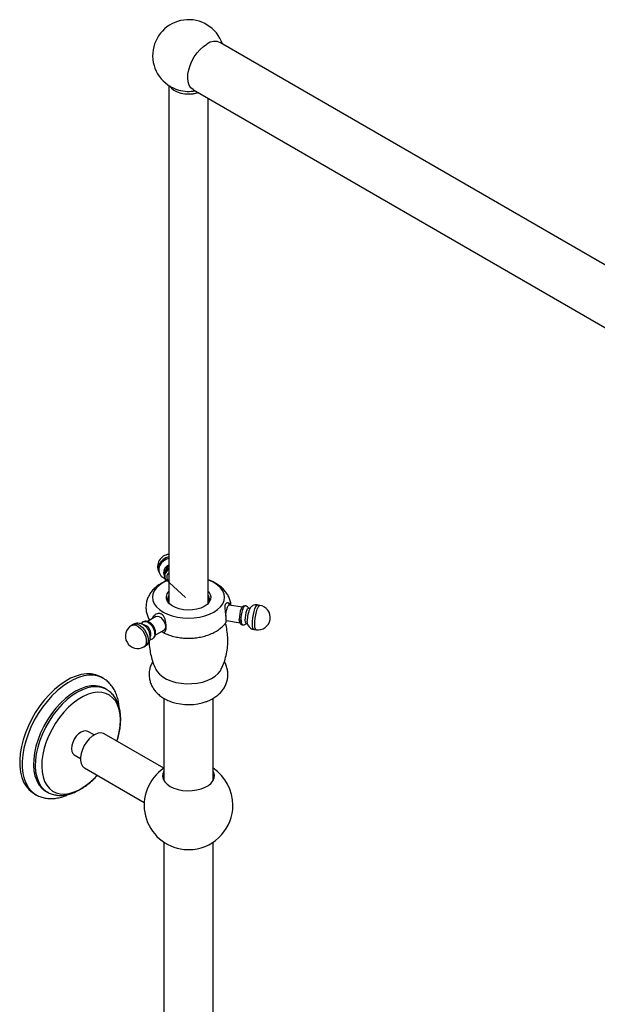
# Model space of a CAD drawing. Units: millimetres. Extents: x 39 to 5532, y 92 to 4170.
# Drawn here: x 3778 to 4012, y 1420 to 1820 of the extents above; entities that cross this region are included whole.
import ezdxf

# ---------------------------------------------------------------- set-up
doc = ezdxf.new("R2010")
doc.units = ezdxf.units.MM
doc.header["$LTSCALE"] = 20

msp = doc.modelspace()

# ---------------------------------------------------------------- linework, layer by layer
at = {"color": 7, "linetype": 'Continuous', "lineweight": 25}
for p, q in [((4113.83, 1663.41), (3859.27, 1810.37)), ((3838.3, 1793), (3838.3, 1583.1)), ((3848.27, 1791.31), (4102.83, 1644.36)), ((3854.3, 1583.1), (3854.3, 1787.83)), ((3834.22, 1595.81), (3834.47, 1595.25)), ((3836.94, 1592.89), (3845.03, 1585.39)), ((3837.66, 1592.66), (3837.79, 1592.38)), ((3868.21, 1581.5), (3862.7, 1582.35)), ((3869.09, 1581.97), (3868.98, 1581.89)), ((3871.19, 1580.98), (3870.61, 1581.07)), ((3875.24, 1582.23), (3874.28, 1582.38)), ((3833.05, 1577.69), (3829.59, 1575.7)), ((3823.88, 1574.48), (3823.17, 1574.07)), ((3829.99, 1575.33), (3829.92, 1575.37)), ((3861.72, 1576.02), (3867.23, 1575.17)), ((3861.81, 1575.77), (3861.95, 1575.99)), ((3867.85, 1574.56), (3867.92, 1574.45)), ((3869.65, 1574.85), (3870.23, 1574.76)), ((3832.67, 1570.6), (3832.67, 1570.68)), ((3832.8, 1570.16), (3836.25, 1572.15)), ((3872.75, 1572.5), (3873.71, 1572.35)), ((3828.17, 1565.41), (3828.88, 1565.82)), ((3811.68, 1552.63), (3810.65, 1553.22)), ((3813.06, 1548.08), (3812.35, 1548.49)), ((3836.3, 1544.54), (3836.3, 1511.27)), ((3856.3, 1511.27), (3856.3, 1544.56)), ((3807.96, 1529.66), (3805.44, 1531.12)), ((3836.3, 1516.19), (3812.12, 1530.15)), ((3799.94, 1521.59), (3802.46, 1520.13)), ((3804.12, 1516.29), (3828.34, 1502.31)), ((3836.3, 1512.92), (3835.95, 1512.09)), ((3836.3, 1512.51), (3835.98, 1512.19)), ((3856.62, 1512.19), (3856.3, 1512.51)), ((3783.41, 1506.02), (3784.43, 1505.43)), ((3788.35, 1506.92), (3789.06, 1506.51)), ((3836.3, 1486.21), (3836.3, 1299.69)), ((3856.3, 1310.16), (3856.3, 1486.21))]:
    msp.add_line(p, q, dxfattribs=at)
at = {"color": 7, "linetype": 'Continuous', "lineweight": 25, "flags": 128}
for points in [[(3848.27, 1791.31), (3848.15, 1791.39), (3847.28, 1792.14), (3846.62, 1793.18), (3846.19, 1794.46), (3846, 1795.95), (3846.07, 1797.59), (3846.38, 1799.34), (3846.92, 1801.14), (3847.69, 1802.93), (3848.66, 1804.65), (3849.78, 1806.25), (3851.04, 1807.67), (3852.38, 1808.87), (3853.77, 1809.82)], [(3838.69, 1792.75), (3839.34, 1791.9), (3840.35, 1791.09), (3841.63, 1790.42), (3843.14, 1789.93), (3844.79, 1789.63), (3846.52, 1789.55), (3848.23, 1789.69), (3849.85, 1790.03), (3850.27, 1790.16)], [(3838.77, 1792.71), (3839.38, 1791.91), (3840.38, 1791.11), (3841.66, 1790.44), (3843.16, 1789.95), (3844.8, 1789.66), (3846.52, 1789.58), (3848.22, 1789.72), (3849.83, 1790.06), (3850.23, 1790.18)], [(3838.3, 1596.95), (3838.09, 1596.8), (3837.26, 1595.97), (3836.72, 1595), (3836.54, 1593.98), (3836.72, 1593.03), (3837.26, 1592.22), (3837.33, 1592.15)], [(3835.98, 1591.44), (3834.49, 1590.44), (3833.29, 1589.31), (3832.42, 1588.09), (3831.88, 1586.8), (3831.7, 1585.48), (3831.88, 1584.17), (3832.42, 1582.88), (3833.29, 1581.66), (3834.49, 1580.53), (3835.98, 1579.52), (3837.72, 1578.66), (3839.67, 1577.97), (3841.79, 1577.47), (3844.02, 1577.16), (3846.3, 1577.06), (3848.58, 1577.16), (3850.81, 1577.47), (3852.93, 1577.97), (3854.88, 1578.66), (3856.62, 1579.52), (3858.11, 1580.53), (3859.31, 1581.66), (3860.19, 1582.88), (3860.72, 1584.17), (3860.9, 1585.48), (3860.72, 1586.8), (3860.19, 1588.09), (3859.31, 1589.31), (3858.11, 1590.44), (3856.62, 1591.44), (3854.88, 1592.3), (3854.3, 1592.53)], [(3838.3, 1592.53), (3837.72, 1592.3), (3835.98, 1591.44)], [(3852.66, 1581.81), (3851.25, 1581.15), (3849.64, 1580.66), (3847.89, 1580.37), (3846.07, 1580.29), (3844.27, 1580.42), (3842.54, 1580.76), (3840.97, 1581.3), (3839.62, 1582), (3838.54, 1582.85), (3837.78, 1583.8), (3837.37, 1584.83), (3837.33, 1585.88), (3837.65, 1586.91), (3838.3, 1587.86)], [(3854.3, 1587.86), (3854.48, 1587.65), (3855.07, 1586.66), (3855.3, 1585.62), (3855.16, 1584.57), (3854.66, 1583.56), (3853.82, 1582.62), (3852.66, 1581.81)], [(3861.39, 1577.82), (3861.43, 1578.4), (3861.58, 1579.5), (3861.8, 1580.56), (3862.07, 1581.45), (3862.35, 1582.07), (3862.62, 1582.34), (3862.7, 1582.35)], [(3867.6, 1576.08), (3867.65, 1577.14), (3867.79, 1578.31), (3868.01, 1579.46), (3868.28, 1580.5), (3868.59, 1581.3), (3868.89, 1581.8), (3868.98, 1581.89)], [(3867.67, 1576.01), (3867.72, 1577.1), (3867.87, 1578.3), (3868.09, 1579.48), (3868.37, 1580.54), (3868.68, 1581.37), (3868.99, 1581.88), (3869.28, 1582.04), (3869.28, 1582.04)], [(3869.32, 1576.2), (3869.36, 1577.19), (3869.51, 1578.27), (3869.72, 1579.31), (3869.99, 1580.19), (3870.27, 1580.8), (3870.54, 1581.07), (3870.61, 1581.07)], [(3833.05, 1577.69), (3833.52, 1577.84), (3834.26, 1577.72), (3835.05, 1577.27), (3835.79, 1576.53), (3836.39, 1575.6), (3836.78, 1574.59), (3836.92, 1573.62), (3836.78, 1572.8), (3836.39, 1572.24), (3836.25, 1572.15)], [(3827.97, 1575.57), (3828.3, 1575.7), (3829.06, 1575.71), (3829.92, 1575.37), (3830.77, 1574.72), (3831.54, 1573.83), (3832.15, 1572.77), (3832.54, 1571.66), (3832.67, 1570.6), (3832.54, 1569.69), (3832.15, 1569.03), (3831.88, 1568.82)], [(3861.72, 1576.02), (3861.58, 1576.14), (3861.49, 1576.33)], [(3866.94, 1575.74), (3866.94, 1575.76), (3866.89, 1576.55)], [(3869.65, 1574.85), (3869.51, 1574.96), (3869.36, 1575.43), (3869.32, 1576.2)], [(3870.31, 1574.47), (3870.2, 1574.95), (3870.15, 1575.78)], [(3810.65, 1553.22), (3810.31, 1553.41), (3808.63, 1554.08), (3806.8, 1554.44), (3804.84, 1554.47), (3802.78, 1554.18), (3800.65, 1553.56), (3798.47, 1552.64), (3796.27, 1551.41), (3794.08, 1549.9), (3791.93, 1548.13), (3789.84, 1546.12), (3787.85, 1543.89), (3785.98, 1541.47), (3784.25, 1538.9), (3782.69, 1536.21), (3781.32, 1533.43), (3780.15, 1530.6), (3779.2, 1527.76), (3778.48, 1524.95), (3778.01, 1522.19), (3777.78, 1519.53), (3777.81, 1517.01), (3778.08, 1514.65), (3778.6, 1512.48), (3779.36, 1510.54), (3780.36, 1508.84), (3781.57, 1507.42)], [(3833.09, 1556.18), (3833.54, 1555.41), (3834.53, 1554.27), (3835.83, 1553.23), (3837.39, 1552.33), (3839.19, 1551.58), (3841.17, 1551.01), (3843.28, 1550.63), (3845.47, 1550.45), (3847.68, 1550.48), (3849.86, 1550.71), (3851.94, 1551.14), (3853.88, 1551.75), (3855.62, 1552.54), (3857.12, 1553.48), (3858.34, 1554.54), (3859.25, 1555.71), (3859.51, 1556.18)], [(3812.35, 1548.49), (3811.88, 1548.74), (3810.26, 1549.33), (3808.49, 1549.59), (3806.6, 1549.53), (3804.62, 1549.13), (3802.57, 1548.41), (3800.48, 1547.37), (3798.4, 1546.04), (3796.34, 1544.42), (3794.34, 1542.56), (3792.44, 1540.47), (3790.65, 1538.18), (3789.02, 1535.74), (3787.55, 1533.17), (3786.28, 1530.52), (3785.22, 1527.83), (3784.39, 1525.14), (3783.8, 1522.48), (3783.47, 1519.91), (3783.39, 1517.45), (3783.56, 1515.15), (3784, 1513.04), (3784.68, 1511.15), (3785.59, 1509.51), (3786.73, 1508.15)], [(3817.26, 1527.18), (3817.61, 1528.36), (3818.21, 1530.92), (3818.56, 1533.41), (3818.67, 1535.78), (3818.52, 1538.01), (3818.12, 1540.05), (3817.48, 1541.87), (3816.61, 1543.45), (3815.51, 1544.77), (3814.22, 1545.79), (3812.74, 1546.5), (3811.1, 1546.9), (3809.33, 1546.97), (3807.46, 1546.72), (3805.51, 1546.15), (3803.52, 1545.26), (3801.51, 1544.08), (3799.52, 1542.61), (3797.58, 1540.89), (3795.73, 1538.94), (3793.98, 1536.8), (3792.37, 1534.48), (3790.92, 1532.04), (3789.66, 1529.51), (3788.6, 1526.93), (3787.77, 1524.34), (3787.17, 1521.79), (3786.81, 1519.3), (3786.71, 1516.93), (3786.86, 1514.7), (3787.25, 1512.66), (3787.89, 1510.83), (3788.77, 1509.25), (3789.86, 1507.94), (3789.86, 1507.94)], [(3805.44, 1531.12), (3804.63, 1531.37), (3803.69, 1531.27), (3802.69, 1530.84), (3801.68, 1530.11), (3800.74, 1529.12), (3799.94, 1527.94), (3799.32, 1526.65), (3798.93, 1525.35), (3798.8, 1524.11), (3798.93, 1523.02), (3799.32, 1522.16), (3799.94, 1521.59), (3799.94, 1521.59)], [(3812.12, 1530.15), (3811.78, 1530.31), (3810.77, 1530.52), (3809.63, 1530.39), (3808.42, 1529.92), (3807.2, 1529.14), (3806.02, 1528.08), (3804.94, 1526.79), (3804.01, 1525.34), (3803.27, 1523.79), (3802.76, 1522.21), (3802.49, 1520.68), (3802.49, 1519.27), (3802.76, 1518.04), (3803.27, 1517.05), (3804.01, 1516.36), (3804.12, 1516.29)], [(3789.86, 1507.94), (3791.16, 1506.92), (3792.64, 1506.2), (3794.27, 1505.81), (3796.04, 1505.73), (3797.92, 1505.99), (3799.86, 1506.56), (3801.86, 1507.45), (3803.86, 1508.63), (3805.85, 1510.09), (3807.79, 1511.81), (3809.26, 1513.32)], [(3836.3, 1514.96), (3835.9, 1513.95), (3835.81, 1512.83), (3836.08, 1511.73), (3836.7, 1510.67), (3837.64, 1509.69), (3838.88, 1508.83), (3840.37, 1508.11), (3842.06, 1507.57), (3843.9, 1507.21), (3845.82, 1507.06), (3847.75, 1507.11), (3849.64, 1507.37), (3851.41, 1507.82), (3853.01, 1508.45), (3854.38, 1509.24), (3855.47, 1510.16), (3856.26, 1511.19), (3856.7, 1512.28), (3856.79, 1513.39), (3856.52, 1514.5), (3856.3, 1514.96)], [(3856.65, 1512.09), (3856.52, 1512.46), (3856.3, 1512.92)], [(3781.57, 1507.42), (3782.98, 1506.28), (3783.41, 1506.02)], [(3786.73, 1508.15), (3788.08, 1507.08), (3788.35, 1506.92)]]:
    msp.add_lwpolyline(points, dxfattribs=at)
at = {"color": 8, "linetype": 'Continuous', "lineweight": 25, "flags": 128}
for points in [[(3838.3, 1601.91), (3837.13, 1601.51), (3835.97, 1600.82), (3835, 1599.91), (3834.32, 1598.85), (3833.97, 1597.73), (3833.97, 1596.62), (3834.22, 1595.81)], [(3838.3, 1601.28), (3837.39, 1600.95), (3836.22, 1600.26), (3835.26, 1599.35), (3834.58, 1598.3), (3834.22, 1597.17), (3834.22, 1596.06), (3834.48, 1595.24)], [(3872.22, 1574.65), (3872.27, 1575.85), (3872.41, 1577.18), (3872.63, 1578.52), (3872.92, 1579.78), (3873.25, 1580.87), (3873.6, 1581.7), (3873.94, 1582.22), (3874.26, 1582.38), (3874.28, 1582.38)], [(3873.18, 1574.5), (3873.23, 1575.7), (3873.37, 1577.03), (3873.59, 1578.37), (3873.88, 1579.63), (3874.21, 1580.72), (3874.57, 1581.55), (3874.91, 1582.07), (3875.22, 1582.23), (3875.24, 1582.23)], [(3823.17, 1574.07), (3823.26, 1574.12), (3824.05, 1574.3), (3824.95, 1574.15), (3825.91, 1573.67), (3826.86, 1572.9), (3827.71, 1571.9), (3828.42, 1570.73), (3828.92, 1569.49), (3829.18, 1568.27), (3829.18, 1567.16), (3828.92, 1566.24), (3828.42, 1565.58), (3828.17, 1565.41)], [(3823.88, 1574.48), (3823.97, 1574.52), (3824.75, 1574.71), (3825.66, 1574.56), (3826.62, 1574.08), (3827.56, 1573.31), (3828.42, 1572.3), (3829.12, 1571.14), (3829.62, 1569.9), (3829.88, 1568.68), (3829.88, 1567.57), (3829.62, 1566.65), (3829.12, 1565.99), (3828.88, 1565.82)], [(3872.75, 1572.5), (3872.63, 1572.55), (3872.41, 1572.93), (3872.27, 1573.65), (3872.22, 1574.65)], [(3873.71, 1572.35), (3873.59, 1572.4), (3873.37, 1572.78), (3873.23, 1573.5), (3873.18, 1574.5)], [(3811.75, 1552.58), (3811.33, 1552.82), (3809.65, 1553.49), (3807.82, 1553.85), (3805.87, 1553.88), (3803.81, 1553.58), (3801.68, 1552.97), (3799.49, 1552.05), (3797.29, 1550.82), (3795.11, 1549.31), (3792.95, 1547.54), (3790.87, 1545.52), (3788.88, 1543.29), (3787.01, 1540.88), (3785.28, 1538.31), (3783.72, 1535.62), (3782.34, 1532.84), (3781.17, 1530.01), (3780.23, 1527.17), (3779.51, 1524.36), (3779.03, 1521.6), (3778.81, 1518.94), (3778.83, 1516.42), (3779.11, 1514.05), (3779.63, 1511.89), (3780.39, 1509.94), (3781.38, 1508.25), (3782.59, 1506.83)], [(3813.14, 1548.03), (3812.59, 1548.33), (3810.97, 1548.92), (3809.2, 1549.19), (3807.31, 1549.12), (3805.32, 1548.72), (3803.27, 1548), (3801.19, 1546.96), (3799.1, 1545.63), (3797.05, 1544.01), (3795.05, 1542.15), (3793.15, 1540.06), (3791.36, 1537.77), (3789.72, 1535.33), (3788.26, 1532.76), (3786.99, 1530.11), (3785.93, 1527.42), (3785.1, 1524.73), (3784.51, 1522.07), (3784.17, 1519.5), (3784.09, 1517.04), (3784.27, 1514.74), (3784.7, 1512.63), (3785.38, 1510.74), (3786.3, 1509.1), (3787.44, 1507.74)], [(3782.59, 1506.83), (3784, 1505.69), (3784.4, 1505.45)], [(3787.44, 1507.74), (3788.79, 1506.67), (3789.03, 1506.53)]]:
    msp.add_lwpolyline(points, dxfattribs=at)
at = {"color": 7, "linetype": 'Continuous', "lineweight": 25}
for centre, radius, start, end in [((3846.3, 1805.15), 14.55, 19.1167, 254.5257), ((3856.98, 1805.52), 5.36, 64.6113, 126.6992), ((3846.31, 1805.54), 14.92, 254.9017, 280.5706), ((3838.75, 1597.91), 5, 95.1635, 204.8985), ((3839.37, 1595.51), 3.18, 109.6866, 205.6454), ((3839.61, 1595.37), 2.99, 116.0672, 182.6398), ((3839.95, 1593.98), 3.25, 120.5814, 199.9207), ((3840, 1593.58), 2.52, 132.5148, 201.5079), ((3840.82, 1584.67), 3.01, 146.6968, 207.3331), ((3851.78, 1584.67), 3.02, 332.7512, 33.2188), ((3881.41, 1576.16), 11.26, 153.2104, 181.9387), ((3874.48, 1577.29), 5, 261.207, 81.207), ((3878.7, 1576.62), 11.81, 158.9912, 180.3212), ((3825.67, 1569.74), 5, 119.9973, 299.9973), ((3827.12, 1570.57), 3.93, 339.1625, 80.5922), ((3826.89, 1570.44), 5.79, 2.346, 57.6486), ((3870.3, 1575.73), 2.72, 172.6892, 205.5942), ((3869.52, 1575.57), 1.9, 166.7228, 220.8618), ((3846.29, 1563.99), 22, 252.4117, 289.0557), ((3846.3, 1501.18), 18, 123.6149, 264.1119), ((3846.3, 1501.18), 18, 360, 56.251), ((3846.3, 1501.18), 18, 275.8881, 360), ((3846.3, 1501.24), 18.06, 264.1321, 275.8679)]:
    msp.add_arc(centre, radius, start, end, dxfattribs=at)
for points, knots in [([(3838.3, 1597.39), (3838.24, 1597.36), (3837.83, 1597.15), (3837.27, 1596.55), (3836.71, 1595.65), (3836.46, 1594.69), (3836.45, 1593.74), (3836.68, 1593.18), (3836.8, 1592.91)], [0, 0, 0, 0, 0.041086, 0.256603, 0.452862, 0.644057, 0.831056, 1, 1, 1, 1]), ([(3834.52, 1595.25), (3834.6, 1595.06), (3834.83, 1594.52), (3835.5, 1593.83), (3836.19, 1593.3), (3836.64, 1593.15), (3836.73, 1593.11)], [0, 0, 0, 0, 0.192628, 0.55397, 0.908002, 1, 1, 1, 1]), ([(3835.33, 1591.2), (3834.97, 1590.98), (3834.04, 1590.42), (3832.71, 1589.36), (3831.42, 1588.01), (3830.4, 1586.54), (3829.65, 1584.99), (3829.16, 1583.31), (3828.98, 1581.56), (3829.11, 1579.79), (3829.56, 1578.11), (3830.05, 1576.91), (3830.44, 1576.33), (3830.51, 1576.23)], [0, 0, 0, 0, 0.069785, 0.179431, 0.284738, 0.385808, 0.483557, 0.579145, 0.681973, 0.781966, 0.880306, 0.978447, 1, 1, 1, 1]), ([(3838.3, 1592.55), (3838.15, 1592.5), (3837.3, 1592.24), (3836.33, 1591.76), (3835.53, 1591.31), (3835.33, 1591.2)], [0, 0, 0, 0, 0.144088, 0.79086, 1, 1, 1, 1]), ([(3863.53, 1582.22), (3863.53, 1582.26), (3863.53, 1582.88), (3863.24, 1584.06), (3862.65, 1585.69), (3861.77, 1587.21), (3860.65, 1588.61), (3859.28, 1589.89), (3857.65, 1591.02), (3855.99, 1591.93), (3854.8, 1592.36), (3854.3, 1592.55)], [0, 0, 0, 0, 0.008514, 0.12937, 0.249141, 0.36995, 0.493826, 0.62249, 0.756846, 0.896372, 1, 1, 1, 1]), ([(3863.34, 1582.25), (3863.31, 1582.35), (3863.19, 1582.75), (3862.72, 1583.13), (3862.04, 1583.31), (3861.38, 1582.99), (3861.07, 1582.24), (3861.03, 1581.27), (3861.15, 1580.1), (3861.32, 1578.72), (3861.47, 1577.36), (3861.52, 1576.27), (3861.51, 1575.57), (3861.46, 1575.24), (3861.47, 1575.29), (3861.48, 1575.3)], [0, 0, 0, 0, 0.030055, 0.113261, 0.204121, 0.299739, 0.381782, 0.452126, 0.532587, 0.626619, 0.719816, 0.804145, 0.884188, 0.966646, 1, 1, 1, 1]), ([(3862.92, 1582.31), (3862.9, 1582.39), (3862.86, 1582.63), (3862.66, 1582.93), (3862.39, 1583.2), (3862.22, 1583.22), (3862.2, 1583.22)], [0, 0, 0, 0, 0.217493, 0.640185, 0.965147, 1, 1, 1, 1]), ([(3869.16, 1581.93), (3869.06, 1581.95), (3868.82, 1581.99), (3868.46, 1581.85), (3868.15, 1581.62), (3867.88, 1581.29), (3867.74, 1580.99), (3867.65, 1580.81)], [0, 0, 0, 0, 0.124338, 0.301009, 0.473283, 0.689548, 1, 1, 1, 1]), ([(3870.68, 1581.06), (3870.66, 1581.11), (3870.56, 1581.34), (3870.17, 1581.69), (3869.69, 1581.99), (3869.36, 1582), (3869.27, 1582.01)], [0, 0, 0, 0, 0.095776, 0.456823, 0.851051, 1, 1, 1, 1]), ([(3874.27, 1582.34), (3874.08, 1582.38), (3873.6, 1582.46), (3872.85, 1582.3), (3872.13, 1581.96), (3871.63, 1581.56), (3871.41, 1581.28), (3871.33, 1581.18)], [0, 0, 0, 0, 0.1681951, 0.4332422, 0.6652617, 0.8786313, 1, 1, 1, 1]), ([(3836.64, 1571.45), (3836.77, 1571.57), (3837.05, 1571.81), (3837.24, 1572.65), (3837.28, 1573.75), (3837.16, 1575), (3836.89, 1576.3), (3836.45, 1577.48), (3835.78, 1578.39), (3834.93, 1578.86), (3833.97, 1578.93), (3832.98, 1578.65), (3832.14, 1577.97), (3831.67, 1577.3), (3831.66, 1576.89), (3831.66, 1576.89)], [0, 0, 0, 0, 0.085813, 0.171824, 0.253356, 0.332994, 0.416875, 0.508675, 0.586154, 0.664029, 0.733831, 0.812985, 0.906011, 0.999009, 1, 1, 1, 1]), ([(3834.77, 1578.92), (3834.75, 1578.92), (3834.68, 1578.96), (3834.59, 1578.95), (3834.53, 1578.94)], [0, 0, 0, 0, 0.148319, 1, 1, 1, 1]), ([(3830.55, 1570.85), (3830.54, 1570.91), (3830.44, 1571.37), (3830.02, 1572.19), (3829.3, 1573.26), (3828.37, 1574.11), (3827.36, 1574.68), (3826.32, 1574.98), (3825.29, 1574.98), (3824.44, 1574.8), (3824.03, 1574.53), (3823.9, 1574.44)], [0, 0, 0, 0, 0.022562, 0.160741, 0.303689, 0.45474, 0.585536, 0.708153, 0.827112, 0.945085, 1, 1, 1, 1]), ([(3827.98, 1575.55), (3827.93, 1575.53), (3827.61, 1575.39), (3827.29, 1575.08), (3827.13, 1574.77), (3827.1, 1574.71)], [0, 0, 0, 0, 0.132068, 0.846239, 1, 1, 1, 1]), ([(3832.31, 1573.38), (3832.28, 1573.44), (3832.11, 1573.84), (3831.59, 1574.48), (3830.82, 1575.21), (3829.97, 1575.67), (3829.14, 1575.81), (3828.58, 1575.79), (3828.36, 1575.65), (3828.35, 1575.64)], [0, 0, 0, 0, 0.037622, 0.237467, 0.440376, 0.649743, 0.827032, 0.993264, 1, 1, 1, 1]), ([(3832.4, 1569.4), (3832.52, 1569.56), (3832.8, 1569.93), (3832.97, 1570.68), (3832.96, 1571.58), (3832.75, 1572.53), (3832.45, 1573.11), (3832.31, 1573.38)], [0, 0, 0, 0, 0.1560585, 0.3575197, 0.5765885, 0.8096558, 1, 1, 1, 1]), ([(3835.37, 1571.61), (3835.47, 1571.55), (3836.15, 1571.11), (3837.6, 1570.48), (3839.7, 1569.75), (3841.94, 1569.24), (3844.25, 1568.95), (3846.59, 1568.87), (3848.94, 1569), (3851.25, 1569.35), (3853.49, 1569.93), (3855.63, 1570.73), (3857.57, 1571.73), (3859.24, 1572.91), (3860.55, 1574.08), (3861.2, 1574.95), (3861.47, 1575.31)], [0, 0, 0, 0, 0.012555, 0.089861, 0.168433, 0.246991, 0.325241, 0.403295, 0.481463, 0.560056, 0.639451, 0.720039, 0.802017, 0.876441, 0.948269, 1, 1, 1, 1]), ([(3859.47, 1556.15), (3859.75, 1556.72), (3860.43, 1558.09), (3861.25, 1560.51), (3861.91, 1563.34), (3862.25, 1566.31), (3862.28, 1569.25), (3861.95, 1572.11), (3861.6, 1574.05), (3861.29, 1575), (3861.27, 1575.05)], [0, 0, 0, 0, 0.099249, 0.238578, 0.393767, 0.547061, 0.69776, 0.845737, 0.990763, 1, 1, 1, 1]), ([(3866.96, 1575.78), (3866.97, 1575.65), (3867.01, 1575.36), (3867.17, 1574.98), (3867.5, 1574.63), (3867.82, 1574.45), (3868, 1574.45), (3868.02, 1574.45)], [0, 0, 0, 0, 0.225684, 0.515311, 0.746487, 0.96474, 1, 1, 1, 1]), ([(3868.09, 1574.36), (3868.24, 1574.33), (3868.6, 1574.27), (3869.15, 1574.43), (3869.55, 1574.65), (3869.7, 1574.8), (3869.73, 1574.83)], [0, 0, 0, 0, 0.243198, 0.608489, 0.92455, 1, 1, 1, 1]), ([(3870.32, 1574.51), (3870.35, 1574.41), (3870.46, 1574.07), (3870.85, 1573.52), (3871.48, 1572.95), (3872.16, 1572.59), (3872.61, 1572.55), (3872.75, 1572.53)], [0, 0, 0, 0, 0.102729, 0.339141, 0.595894, 0.869145, 1, 1, 1, 1]), ([(3828.86, 1565.85), (3829.09, 1565.98), (3829.61, 1566.28), (3830.19, 1567.03), (3830.62, 1567.92), (3830.81, 1568.91), (3830.8, 1569.9), (3830.63, 1570.54), (3830.55, 1570.85)], [0, 0, 0, 0, 0.1354896, 0.3137033, 0.4845938, 0.6566896, 0.8379665, 1, 1, 1, 1]), ([(3835.39, 1571.66), (3835.46, 1571.62), (3835.81, 1571.43), (3836.23, 1571.33), (3836.51, 1571.41), (3836.64, 1571.45)], [0, 0, 0, 0, 0.120832, 0.599287, 1, 1, 1, 1]), ([(3830.36, 1567.47), (3830.36, 1567.45), (3830.32, 1566.46), (3830.54, 1564.53), (3831.02, 1561.73), (3831.83, 1559.08), (3832.54, 1557.22), (3833.04, 1556.3), (3833.12, 1556.15)], [0, 0, 0, 0, 0.0055058, 0.2511593, 0.4920535, 0.7278578, 0.95816, 1, 1, 1, 1]), ([(3830.69, 1568.48), (3830.73, 1568.48), (3831.06, 1568.45), (3831.49, 1568.57), (3831.79, 1568.79), (3831.86, 1568.85)], [0, 0, 0, 0, 0.108884, 0.788778, 1, 1, 1, 1]), ([(3831.76, 1559.41), (3831.51, 1558.94), (3830.99, 1557.99), (3830.49, 1556.34), (3830.25, 1554.57), (3830.35, 1552.77), (3830.75, 1551.05), (3831.42, 1549.44), (3832.35, 1547.96), (3833.51, 1546.62), (3834.91, 1545.4), (3836.54, 1544.34), (3838.15, 1543.54), (3839.26, 1543.17), (3839.7, 1543.03)], [0, 0, 0, 0, 0.07535, 0.156245, 0.243981, 0.329013, 0.412147, 0.494435, 0.577192, 0.661752, 0.74937, 0.840912, 0.936337, 1, 1, 1, 1]), ([(3853.46, 1543.21), (3853.53, 1543.23), (3854.34, 1543.47), (3855.69, 1544.14), (3857.44, 1545.21), (3858.91, 1546.43), (3860.13, 1547.8), (3861.09, 1549.28), (3861.79, 1550.86), (3862.22, 1552.56), (3862.35, 1554.33), (3862.17, 1556.11), (3861.66, 1557.79), (3861.2, 1558.9), (3860.85, 1559.4), (3860.83, 1559.43)], [0, 0, 0, 0, 0.010676, 0.11759, 0.214245, 0.307417, 0.396757, 0.482935, 0.566904, 0.649562, 0.738601, 0.825159, 0.910057, 0.994486, 1, 1, 1, 1]), ([(3818.16, 1540.92), (3818.1, 1541.54), (3817.97, 1542.97), (3817.45, 1545.05), (3816.66, 1547.13), (3815.62, 1548.98), (3814.34, 1550.57), (3813.05, 1551.77), (3812.12, 1552.32), (3811.75, 1552.54)], [0, 0, 0, 0, 0.123057, 0.283896, 0.443277, 0.599837, 0.752519, 0.90117, 1, 1, 1, 1]), ([(3817.27, 1527.17), (3817.42, 1527.65), (3817.86, 1528.96), (3818.34, 1531.12), (3818.71, 1533.61), (3818.83, 1536.03), (3818.71, 1538.35), (3818.34, 1540.53), (3817.71, 1542.55), (3816.83, 1544.36), (3815.71, 1545.92), (3814.49, 1547.16), (3813.56, 1547.74), (3813.14, 1548)], [0, 0, 0, 0, 0.054176, 0.151437, 0.249057, 0.34708, 0.445479, 0.544024, 0.642122, 0.738957, 0.833682, 0.925891, 1, 1, 1, 1]), ([(3789.04, 1506.56), (3789.15, 1506.48), (3789.76, 1506.07), (3791.01, 1505.61), (3792.74, 1505.21), (3794.57, 1505.11), (3796.48, 1505.3), (3798.46, 1505.78), (3800.48, 1506.55), (3802.51, 1507.61), (3804.52, 1508.93), (3806.48, 1510.5), (3808.07, 1511.97), (3808.97, 1512.98), (3809.27, 1513.32)], [0, 0, 0, 0, 0.021542, 0.109617, 0.197589, 0.286553, 0.377373, 0.470344, 0.565179, 0.661234, 0.757852, 0.854506, 0.950982, 1, 1, 1, 1]), ([(3784.4, 1505.47), (3784.48, 1505.42), (3785.07, 1505.01), (3786.35, 1504.51), (3788.18, 1504.01), (3790.13, 1503.83), (3792.15, 1503.92), (3794.24, 1504.31), (3796.14, 1504.89), (3797.34, 1505.45), (3797.81, 1505.67)], [0, 0, 0, 0, 0.021002, 0.163379, 0.305442, 0.448778, 0.59482, 0.744304, 0.897127, 1, 1, 1, 1])]:
    msp.add_open_spline(points, degree=3, knots=knots, dxfattribs=at)

doc.saveas('drawing.dxf')
